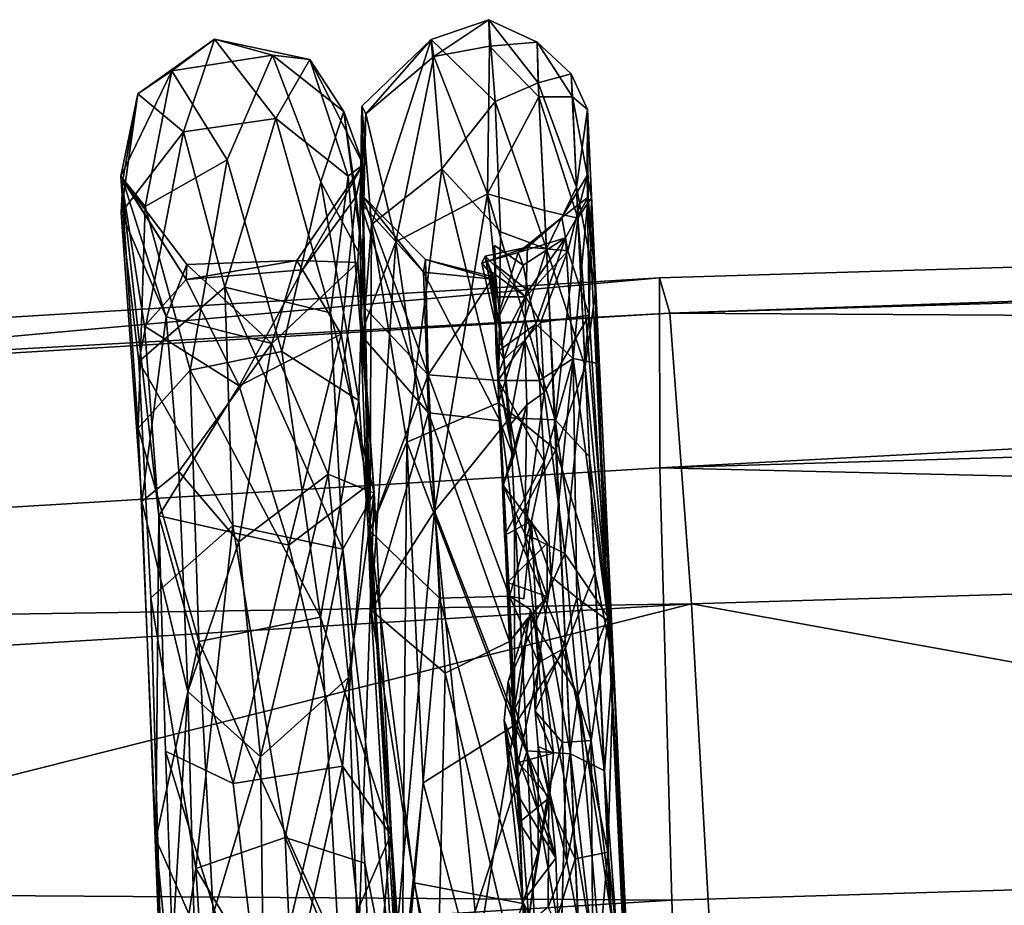
# Model space of a CAD drawing. Units: inches. Extents: x -30.6 to 30.6, y -14.9 to 16.5.
# Drawn here: x -10.2 to -9.7, y 15.8 to 16.3 of the extents above; entities that cross this region are included whole.
import ezdxf

# ---------------------------------------------------------------- set-up
doc = ezdxf.new("R2010")
doc.units = ezdxf.units.IN
doc.header["$MEASUREMENT"] = 0
doc.layers.add('SEAT-CORD', color=5, linetype='Continuous')
doc.layers.add('SEAT-FRAME', color=5, linetype='Continuous')

msp = doc.modelspace()

# ---------------------------------------------------------------- linework, layer by layer
at = {"layer": 'SEAT-CORD'}
for points in [[(-9.92898, 16.21449, 25.27384), (-9.93225, 16.25847, 25.5059), (-9.96328, 16.24777, 25.45468)], [(-9.93225, 16.25847, 25.5059), (-9.96177, 16.23875, 25.74175), (-9.96328, 16.24777, 25.45468)], [(-9.96177, 16.23875, 25.74175), (-9.93225, 16.25847, 25.5059), (-9.932, 16.24431, 25.73486)], [(-9.9058, 16.22454, 25.33865), (-9.90638, 16.24645, 25.62044), (-9.93225, 16.25847, 25.5059)], [(-9.90638, 16.24645, 25.62044), (-9.932, 16.24431, 25.73486), (-9.93225, 16.25847, 25.5059)], [(-9.9058, 16.22454, 25.33865), (-9.93225, 16.25847, 25.5059), (-9.92898, 16.21449, 25.27384)], [(-10.07951, 16.24795, 25.48979), (-10.10244, 16.23094, 25.70944), (-10.12057, 16.21868, 25.48941)], [(-10.12057, 16.21868, 25.48941), (-10.09621, 16.19825, 25.26836), (-10.07951, 16.24795, 25.48979)], [(-10.04845, 16.23943, 25.7154), (-10.10244, 16.23094, 25.70944), (-10.07951, 16.24795, 25.48979)], [(-10.07951, 16.24795, 25.48979), (-10.09621, 16.19825, 25.26836), (-10.04654, 16.20538, 25.26901)], [(-10.04654, 16.20538, 25.26901), (-10.02831, 16.23702, 25.48949), (-10.07951, 16.24795, 25.48979)], [(-10.07951, 16.24795, 25.48979), (-10.02831, 16.23702, 25.48949), (-10.04845, 16.23943, 25.7154)], [(-9.96328, 16.24777, 25.45468), (-9.99838, 16.20804, 25.72854), (-10.00041, 16.21214, 25.45896)], [(-9.96328, 16.24777, 25.45468), (-10.00041, 16.21214, 25.45896), (-9.99522, 16.14863, 25.1926)], [(-9.99838, 16.20804, 25.72854), (-9.96328, 16.24777, 25.45468), (-9.96177, 16.23875, 25.74175)], [(-9.96328, 16.24777, 25.45468), (-9.99522, 16.14863, 25.1926), (-9.95761, 16.17844, 25.18178)], [(-9.92898, 16.21449, 25.27384), (-9.96328, 16.24777, 25.45468), (-9.95761, 16.17844, 25.18178)], [(-9.96177, 16.23875, 25.74175), (-9.932, 16.24431, 25.73486), (-9.93313, 16.16501, 25.99375)], [(-9.90554, 16.21713, 25.81625), (-9.93313, 16.16501, 25.99375), (-9.932, 16.24431, 25.73486)], [(-9.932, 16.24431, 25.73486), (-9.90638, 16.24645, 25.62044), (-9.90554, 16.21713, 25.81625)], [(-9.90638, 16.24645, 25.62044), (-9.9058, 16.22454, 25.33865), (-9.88815, 16.22933, 25.49422)], [(-9.90638, 16.24645, 25.62044), (-9.88815, 16.22933, 25.49422), (-9.88749, 16.21704, 25.7225)], [(-9.90554, 16.21713, 25.81625), (-9.90638, 16.24645, 25.62044), (-9.88749, 16.21704, 25.7225)], [(-10.10244, 16.23094, 25.70944), (-10.04845, 16.23943, 25.7154), (-10.07266, 16.18333, 25.93382)], [(-10.04845, 16.23943, 25.7154), (-10.0102, 16.20918, 25.70834), (-10.02245, 16.17143, 25.92384)], [(-10.0102, 16.20918, 25.70834), (-10.04845, 16.23943, 25.7154), (-10.02831, 16.23702, 25.48949)], [(-9.96177, 16.23875, 25.74175), (-9.98217, 16.13923, 26.00155), (-9.99838, 16.20804, 25.72854)], [(-9.98217, 16.13923, 26.00155), (-9.96177, 16.23875, 25.74175), (-9.93313, 16.16501, 25.99375)], [(-10.02831, 16.23702, 25.48949), (-10.04654, 16.20538, 25.26901), (-10.00772, 16.17454, 25.27777)], [(-10.00772, 16.17454, 25.27777), (-9.9998, 16.1808, 25.47748), (-10.02831, 16.23702, 25.48949)], [(-10.02831, 16.23702, 25.48949), (-9.9998, 16.1808, 25.47748), (-10.0102, 16.20918, 25.70834)], [(-10.10244, 16.23094, 25.70944), (-10.12968, 16.17445, 25.74653), (-10.12057, 16.21868, 25.48941)], [(-10.12968, 16.17445, 25.74653), (-10.10244, 16.23094, 25.70944), (-10.11674, 16.15821, 25.91892)], [(-10.07266, 16.18333, 25.93382), (-10.11674, 16.15821, 25.91892), (-10.10244, 16.23094, 25.70944)], [(-9.88815, 16.22933, 25.49422), (-9.9058, 16.22454, 25.33865), (-9.88522, 16.16854, 25.22598)], [(-9.87947, 16.21033, 25.49746), (-9.88749, 16.21704, 25.7225), (-9.88815, 16.22933, 25.49422)], [(-9.88815, 16.22933, 25.49422), (-9.88522, 16.16854, 25.22598), (-9.87947, 16.21033, 25.49746)], [(-9.92898, 16.21449, 25.27384), (-9.90139, 16.1356, 25.10153), (-9.9058, 16.22454, 25.33865)], [(-9.9058, 16.22454, 25.33865), (-9.90139, 16.1356, 25.10153), (-9.88522, 16.16854, 25.22598)], [(-10.12057, 16.21868, 25.48941), (-10.12968, 16.17445, 25.74653), (-10.12864, 16.17228, 25.49387)], [(-10.09621, 16.19825, 25.26836), (-10.12057, 16.21868, 25.48941), (-10.12958, 16.15474, 25.29434)], [(-10.12864, 16.17228, 25.49387), (-10.12958, 16.15474, 25.29434), (-10.12057, 16.21868, 25.48941)], [(-9.93313, 16.16501, 25.99375), (-9.90554, 16.21713, 25.81625), (-9.9024, 16.15615, 25.98432)], [(-9.88459, 16.15203, 25.94888), (-9.90554, 16.21713, 25.81625), (-9.88749, 16.21704, 25.7225)], [(-9.9024, 16.15615, 25.98432), (-9.90554, 16.21713, 25.81625), (-9.88459, 16.15203, 25.94888)], [(-9.87725, 16.16311, 25.86343), (-9.88459, 16.15203, 25.94888), (-9.88749, 16.21704, 25.7225)], [(-9.88749, 16.21704, 25.7225), (-9.87947, 16.21033, 25.49746), (-9.87725, 16.16311, 25.86343)], [(-10.00041, 16.21214, 25.45896), (-10.00127, 16.16059, 25.71812), (-10.00021, 16.16421, 25.46431)], [(-10.00127, 16.16059, 25.71812), (-10.00041, 16.21214, 25.45896), (-9.99838, 16.20804, 25.72854)], [(-9.99868, 16.10362, 25.21067), (-9.99522, 16.14863, 25.1926), (-10.00041, 16.21214, 25.45896)], [(-10.00041, 16.21214, 25.45896), (-10.00021, 16.16421, 25.46431), (-9.99868, 16.10362, 25.21067)], [(-9.92898, 16.21449, 25.27384), (-9.95761, 16.17844, 25.18178), (-9.92607, 16.14456, 25.09938)], [(-9.90139, 16.1356, 25.10153), (-9.92898, 16.21449, 25.27384), (-9.92607, 16.14456, 25.09938)], [(-10.07403, 16.11501, 25.05122), (-10.04654, 16.20538, 25.26901), (-10.09621, 16.19825, 25.26836)], [(-10.04654, 16.20538, 25.26901), (-10.07403, 16.11501, 25.05122), (-10.01723, 16.10111, 25.06074)], [(-10.01723, 16.10111, 25.06074), (-10.00772, 16.17454, 25.27777), (-10.04654, 16.20538, 25.26901)], [(-10.0102, 16.20918, 25.70834), (-9.99972, 16.12902, 25.921), (-10.02245, 16.17143, 25.92384)], [(-9.99972, 16.12902, 25.921), (-10.0102, 16.20918, 25.70834), (-10.00344, 16.16352, 25.70161)], [(-10.00344, 16.16352, 25.70161), (-10.0102, 16.20918, 25.70834), (-9.9998, 16.1808, 25.47748)], [(-10.00127, 16.16059, 25.71812), (-9.99838, 16.20804, 25.72854), (-10.00103, 16.08928, 25.97773)], [(-10.00103, 16.08928, 25.97773), (-9.99838, 16.20804, 25.72854), (-9.98217, 16.13923, 26.00155)], [(-9.88522, 16.16854, 25.22598), (-9.87492, 16.11385, 25.14902), (-9.87947, 16.21033, 25.49746)], [(-9.87957, 16.17488, 25.69185), (-9.87947, 16.21033, 25.49746), (-9.87905, 16.16327, 25.36907)], [(-9.87725, 16.16311, 25.86343), (-9.87947, 16.21033, 25.49746), (-9.87957, 16.17488, 25.69185)], [(-9.87947, 16.21033, 25.49746), (-9.87492, 16.11385, 25.14902), (-9.87905, 16.16327, 25.36907)], [(-10.09621, 16.19825, 25.26836), (-10.12958, 16.15474, 25.29434), (-10.12009, 16.07503, 25.06595)], [(-10.09621, 16.19825, 25.26836), (-10.12009, 16.07503, 25.06595), (-10.07403, 16.11501, 25.05122)], [(-10.09263, 16.07038, 26.12812), (-10.11674, 16.15821, 25.91892), (-10.07266, 16.18333, 25.93382)], [(-10.09263, 16.07038, 26.12812), (-10.07266, 16.18333, 25.93382), (-10.04333, 16.08035, 26.12785)], [(-9.9998, 16.1808, 25.47748), (-10.03529, 16.12925, 25.49947), (-10.03227, 16.1243, 25.69607)], [(-10.00263, 16.12816, 25.29227), (-10.03529, 16.12925, 25.49947), (-9.9998, 16.1808, 25.47748)], [(-10.03227, 16.1243, 25.69607), (-10.00344, 16.16352, 25.70161), (-9.9998, 16.1808, 25.47748)], [(-10.12968, 16.17445, 25.74653), (-10.09462, 16.11912, 25.69575), (-10.12864, 16.17228, 25.49387)], [(-10.09462, 16.11912, 25.69575), (-10.12968, 16.17445, 25.74653), (-10.11697, 16.09407, 25.89242)], [(-10.12968, 16.17445, 25.74653), (-10.10944, 15.99222, 26.07332), (-10.11697, 16.09407, 25.89242)], [(-10.11674, 16.15821, 25.91892), (-10.12053, 16.03932, 26.10531), (-10.12968, 16.17445, 25.74653)], [(-10.01723, 16.10111, 25.06074), (-9.99387, 16.00444, 24.97798), (-10.00772, 16.17454, 25.27777)], [(-9.99522, 16.14863, 25.1926), (-9.97625, 16.0317, 24.93962), (-9.95761, 16.17844, 25.18178)], [(-9.95761, 16.17844, 25.18178), (-9.97625, 16.0317, 24.93962), (-9.92708, 16.05287, 24.93865)], [(-9.92607, 16.14456, 25.09938), (-9.95761, 16.17844, 25.18178), (-9.92708, 16.05287, 24.93865)], [(-9.89325, 16.15237, 25.61314), (-9.87957, 16.17488, 25.69185), (-9.87905, 16.16327, 25.36907)], [(-9.87957, 16.17488, 25.69185), (-9.89325, 16.15237, 25.61314), (-9.88991, 16.13449, 25.76755)], [(-9.87845, 16.09988, 25.9255), (-9.87957, 16.17488, 25.69185), (-9.88991, 16.13449, 25.76755)], [(-9.87845, 16.09988, 25.9255), (-9.87725, 16.16311, 25.86343), (-9.87957, 16.17488, 25.69185)], [(-10.12958, 16.15474, 25.29434), (-10.12864, 16.17228, 25.49387), (-10.10549, 16.09898, 25.30073)], [(-10.09462, 16.11912, 25.69575), (-10.09441, 16.12706, 25.49828), (-10.12864, 16.17228, 25.49387)], [(-10.12864, 16.17228, 25.49387), (-10.09441, 16.12706, 25.49828), (-10.10549, 16.09898, 25.30073)], [(-10.02245, 16.17143, 25.92384), (-10.00207, 16.05407, 26.11144), (-10.04333, 16.08035, 26.12785)], [(-10.02245, 16.17143, 25.92384), (-9.99972, 16.12902, 25.921), (-10.00207, 16.05407, 26.11144)], [(-9.90139, 16.1356, 25.10153), (-9.88066, 16.07242, 25.02571), (-9.88522, 16.16854, 25.22598)], [(-9.87492, 16.11385, 25.14902), (-9.88522, 16.16854, 25.22598), (-9.88066, 16.07242, 25.02571)], [(-10.03227, 16.1243, 25.69607), (-10.01148, 16.08978, 25.89379), (-10.00344, 16.16352, 25.70161)], [(-10.00127, 16.16059, 25.71812), (-9.96739, 16.12308, 25.71729), (-10.00021, 16.16421, 25.46431)], [(-9.96739, 16.12308, 25.71729), (-9.96628, 16.12982, 25.46627), (-10.00021, 16.16421, 25.46431)], [(-10.00021, 16.16421, 25.46431), (-9.96628, 16.12982, 25.46627), (-9.96487, 16.0679, 25.22563)], [(-9.99868, 16.10362, 25.21067), (-10.00021, 16.16421, 25.46431), (-9.96487, 16.0679, 25.22563)], [(-9.93313, 16.16501, 25.99375), (-9.96141, 15.99477, 26.23762), (-9.98217, 16.13923, 26.00155)], [(-9.93313, 16.16501, 25.99375), (-9.92115, 16.04475, 26.18747), (-9.96141, 15.99477, 26.23762)], [(-9.92115, 16.04475, 26.18747), (-9.93313, 16.16501, 25.99375), (-9.89666, 16.04381, 26.17261)], [(-9.89666, 16.04381, 26.17261), (-9.93313, 16.16501, 25.99375), (-9.9024, 16.15615, 25.98432)], [(-9.87905, 16.16327, 25.36907), (-9.89124, 16.14134, 25.40627), (-9.89325, 16.15237, 25.61314)], [(-9.87905, 16.16327, 25.36907), (-9.88704, 16.07661, 25.18236), (-9.89124, 16.14134, 25.40627)], [(-9.88704, 16.07661, 25.18236), (-9.87905, 16.16327, 25.36907), (-9.87483, 16.07421, 25.1274)], [(-9.86555, 15.9172, 26.2632), (-9.88459, 16.15203, 25.94888), (-9.87725, 16.16311, 25.86343)], [(-9.87483, 16.07421, 25.1274), (-9.87905, 16.16327, 25.36907), (-9.87492, 16.11385, 25.14902)], [(-9.86845, 15.9382, 26.19777), (-9.87725, 16.16311, 25.86343), (-9.87845, 16.09988, 25.9255)], [(-9.86845, 15.9382, 26.19777), (-9.86555, 15.9172, 26.2632), (-9.87725, 16.16311, 25.86343)], [(-10.11674, 16.15821, 25.91892), (-10.09263, 16.07038, 26.12812), (-10.12053, 16.03932, 26.10531)], [(-9.96739, 16.12308, 25.71729), (-10.00127, 16.16059, 25.71812), (-9.96473, 16.04759, 25.95416)], [(-9.96473, 16.04759, 25.95416), (-10.00127, 16.16059, 25.71812), (-10.00103, 16.08928, 25.97773)], [(-10.10549, 16.09898, 25.30073), (-10.11846, 15.99988, 25.00537), (-10.12958, 16.15474, 25.29434)], [(-9.88459, 16.15203, 25.94888), (-9.89666, 16.04381, 26.17261), (-9.9024, 16.15615, 25.98432)], [(-9.99868, 16.10362, 25.21067), (-9.99624, 15.98411, 24.97593), (-9.99522, 16.14863, 25.1926)], [(-9.97625, 16.0317, 24.93962), (-9.99522, 16.14863, 25.1926), (-9.99624, 15.98411, 24.97593)], [(-9.89124, 16.14134, 25.40627), (-9.91665, 16.13358, 25.53429), (-9.89325, 16.15237, 25.61314)], [(-9.91665, 16.13358, 25.53429), (-9.91159, 16.13643, 25.63476), (-9.89325, 16.15237, 25.61314)], [(-9.88991, 16.13449, 25.76755), (-9.89325, 16.15237, 25.61314), (-9.91159, 16.13643, 25.63476)], [(-9.88459, 16.15203, 25.94888), (-9.87837, 16.02397, 26.16662), (-9.89666, 16.04381, 26.17261)], [(-9.86555, 15.9172, 26.2632), (-9.87837, 16.02397, 26.16662), (-9.88459, 16.15203, 25.94888)], [(-9.90139, 16.1356, 25.10153), (-9.92607, 16.14456, 25.09938), (-9.92708, 16.05287, 24.93865)], [(-9.98217, 16.13923, 26.00155), (-9.99541, 15.94168, 26.19641), (-10.00103, 16.08928, 25.97773)], [(-9.98217, 16.13923, 26.00155), (-9.96141, 15.99477, 26.23762), (-9.99541, 15.94168, 26.19641)], [(-9.91395, 16.12675, 25.45848), (-9.9292, 16.13734, 25.45601), (-9.92868, 16.09511, 25.34403)], [(-9.89124, 16.14134, 25.40627), (-9.91395, 16.12675, 25.45848), (-9.91665, 16.13358, 25.53429)], [(-9.91395, 16.12675, 25.45848), (-9.89124, 16.14134, 25.40627), (-9.91118, 16.11302, 25.36521)], [(-9.89124, 16.14134, 25.40627), (-9.90708, 16.09502, 25.28445), (-9.91118, 16.11302, 25.36521)], [(-9.90708, 16.09502, 25.28445), (-9.89124, 16.14134, 25.40627), (-9.88704, 16.07661, 25.18236)], [(-9.93601, 16.12782, 25.59053), (-9.91159, 16.13643, 25.63476), (-9.91665, 16.13358, 25.53429)], [(-9.93433, 16.13165, 25.70924), (-9.91159, 16.13643, 25.63476), (-9.93601, 16.12782, 25.59053)], [(-9.91665, 16.13358, 25.53429), (-9.92868, 16.09511, 25.34403), (-9.93601, 16.12782, 25.59053)], [(-9.92986, 16.12057, 25.44652), (-9.93433, 16.13165, 25.70924), (-9.93601, 16.12782, 25.59053)], [(-9.93433, 16.13165, 25.70924), (-9.91252, 16.10984, 25.78209), (-9.91159, 16.13643, 25.63476)], [(-9.92986, 16.12057, 25.44652), (-9.92996, 16.1193, 25.71719), (-9.93433, 16.13165, 25.70924)], [(-9.9316, 16.12374, 25.73738), (-9.91252, 16.10984, 25.78209), (-9.93433, 16.13165, 25.70924)], [(-9.92975, 16.10651, 25.75552), (-9.9316, 16.12374, 25.73738), (-9.93433, 16.13165, 25.70924)], [(-9.92996, 16.1193, 25.71719), (-9.92975, 16.10651, 25.75552), (-9.93433, 16.13165, 25.70924)], [(-9.91395, 16.12675, 25.45848), (-9.92868, 16.09511, 25.34403), (-9.91665, 16.13358, 25.53429)], [(-9.92708, 16.05287, 24.93865), (-9.89632, 16.02771, 24.92166), (-9.90139, 16.1356, 25.10153)], [(-9.91159, 16.13643, 25.63476), (-9.91252, 16.10984, 25.78209), (-9.88991, 16.13449, 25.76755)], [(-9.88991, 16.13449, 25.76755), (-9.91252, 16.10984, 25.78209), (-9.90461, 16.09596, 25.8432)], [(-9.87845, 16.09988, 25.9255), (-9.88991, 16.13449, 25.76755), (-9.90461, 16.09596, 25.8432)], [(-9.88066, 16.07242, 25.02571), (-9.90139, 16.1356, 25.10153), (-9.89632, 16.02771, 24.92166)], [(-10.09441, 16.12706, 25.49828), (-10.04876, 16.08478, 25.30565), (-10.10549, 16.09898, 25.30073)], [(-10.03529, 16.12925, 25.49947), (-10.09441, 16.12706, 25.49828), (-10.09462, 16.11912, 25.69575)], [(-10.09462, 16.11912, 25.69575), (-10.03227, 16.1243, 25.69607), (-10.03529, 16.12925, 25.49947)], [(-10.04876, 16.08478, 25.30565), (-10.09441, 16.12706, 25.49828), (-10.03529, 16.12925, 25.49947)], [(-10.00263, 16.12816, 25.29227), (-10.04876, 16.08478, 25.30565), (-10.03529, 16.12925, 25.49947)], [(-10.01857, 16.01456, 25.10755), (-10.04876, 16.08478, 25.30565), (-10.00263, 16.12816, 25.29227)], [(-9.99387, 16.00444, 24.97798), (-10.01857, 16.01456, 25.10755), (-10.00263, 16.12816, 25.29227)], [(-9.96628, 16.12982, 25.46627), (-9.96739, 16.12308, 25.71729), (-9.92996, 16.1193, 25.71719)], [(-9.96628, 16.12982, 25.46627), (-9.92986, 16.12057, 25.44652), (-9.96487, 16.0679, 25.22563)], [(-9.96628, 16.12982, 25.46627), (-9.92996, 16.1193, 25.71719), (-9.92986, 16.12057, 25.44652)], [(-9.92986, 16.12057, 25.44652), (-9.93601, 16.12782, 25.59053), (-9.92868, 16.09511, 25.34403)], [(-9.92835, 16.07984, 25.28481), (-9.9288, 16.12694, 25.40393), (-9.91118, 16.11302, 25.36521)], [(-10.09462, 16.11912, 25.69575), (-10.06619, 16.06195, 25.88728), (-10.03227, 16.1243, 25.69607)], [(-10.03227, 16.1243, 25.69607), (-10.06619, 16.06195, 25.88728), (-10.01148, 16.08978, 25.89379)], [(-9.92996, 16.1193, 25.71719), (-9.96739, 16.12308, 25.71729), (-9.92635, 16.04322, 25.95365)], [(-9.96473, 16.04759, 25.95416), (-9.92635, 16.04322, 25.95365), (-9.96739, 16.12308, 25.71729)], [(-9.91252, 16.10984, 25.78209), (-9.9316, 16.12374, 25.73738), (-9.92915, 16.10969, 25.76583)], [(-9.9316, 16.12374, 25.73738), (-9.92975, 16.10651, 25.75552), (-9.92915, 16.10969, 25.76583)], [(-10.11697, 16.09407, 25.89242), (-10.06619, 16.06195, 25.88728), (-10.09462, 16.11912, 25.69575)], [(-9.96487, 16.0679, 25.22563), (-9.92986, 16.12057, 25.44652), (-9.92731, 16.06493, 25.22807)], [(-10.06967, 15.98713, 24.85914), (-10.07403, 16.11501, 25.05122), (-10.12009, 16.07503, 25.06595)], [(-10.01067, 15.97431, 24.8695), (-10.01723, 16.10111, 25.06074), (-10.07403, 16.11501, 25.05122)], [(-10.07403, 16.11501, 25.05122), (-10.06967, 15.98713, 24.85914), (-10.01067, 15.97431, 24.8695)], [(-9.91118, 16.11302, 25.36521), (-9.90708, 16.09502, 25.28445), (-9.92835, 16.07984, 25.28481)], [(-9.88066, 16.07242, 25.02571), (-9.86537, 15.91288, 24.83835), (-9.87492, 16.11385, 25.14902)], [(-9.87483, 16.07421, 25.1274), (-9.87492, 16.11385, 25.14902), (-9.86537, 15.91288, 24.83835)], [(-9.92915, 16.10969, 25.76583), (-9.92975, 16.10651, 25.75552), (-9.92767, 16.08283, 25.82607)], [(-9.92428, 16.07637, 25.82344), (-9.91252, 16.10984, 25.78209), (-9.92915, 16.10969, 25.76583)], [(-9.92428, 16.07637, 25.82344), (-9.92915, 16.10969, 25.76583), (-9.92767, 16.08283, 25.82607)], [(-9.92428, 16.07637, 25.82344), (-9.91305, 16.08651, 25.89175), (-9.91252, 16.10984, 25.78209)], [(-9.90461, 16.09596, 25.8432), (-9.91252, 16.10984, 25.78209), (-9.91305, 16.08651, 25.89175)], [(-9.99387, 16.00444, 24.97798), (-10.01723, 16.10111, 25.06074), (-10.01067, 15.97431, 24.8695)], [(-9.96487, 16.0679, 25.22563), (-9.99624, 15.98411, 24.97593), (-9.99868, 16.10362, 25.21067)], [(-9.87845, 16.09988, 25.9255), (-9.90461, 16.09596, 25.8432), (-9.90272, 16.05847, 25.94036)], [(-9.89154, 15.97204, 26.09841), (-9.87845, 16.09988, 25.9255), (-9.90272, 16.05847, 25.94036)], [(-9.89154, 15.97204, 26.09841), (-9.86845, 15.9382, 26.19777), (-9.87845, 16.09988, 25.9255)], [(-10.11846, 15.99988, 25.00537), (-10.10549, 16.09898, 25.30073), (-10.0987, 16.01611, 25.11035)], [(-10.10549, 16.09898, 25.30073), (-10.04876, 16.08478, 25.30565), (-10.0987, 16.01611, 25.11035)], [(-9.92835, 16.07984, 25.28481), (-9.90708, 16.09502, 25.28445), (-9.92731, 16.06493, 25.22807)], [(-9.90511, 16.06487, 25.2061), (-9.92731, 16.06493, 25.22807), (-9.90708, 16.09502, 25.28445)], [(-9.90272, 16.05847, 25.94036), (-9.90461, 16.09596, 25.8432), (-9.91305, 16.08651, 25.89175)], [(-9.88704, 16.07661, 25.18236), (-9.90511, 16.06487, 25.2061), (-9.90708, 16.09502, 25.28445)], [(-10.06619, 16.06195, 25.88728), (-10.11697, 16.09407, 25.89242), (-10.10944, 15.99222, 26.07332)], [(-10.01148, 16.08978, 25.89379), (-10.06619, 16.06195, 25.88728), (-10.03963, 15.97646, 26.0572)], [(-10.01148, 16.08978, 25.89379), (-10.03963, 15.97646, 26.0572), (-9.99736, 16.00855, 26.08958)], [(-9.96473, 16.04759, 25.95416), (-10.00103, 16.08928, 25.97773), (-9.99541, 15.94168, 26.19641)], [(-10.04876, 16.08478, 25.30565), (-10.06643, 15.97836, 25.06694), (-10.0987, 16.01611, 25.11035)], [(-10.01857, 16.01456, 25.10755), (-10.06643, 15.97836, 25.06694), (-10.04876, 16.08478, 25.30565)], [(-9.91305, 16.08651, 25.89175), (-9.92428, 16.07637, 25.82344), (-9.92164, 16.04025, 25.88351)], [(-9.92164, 16.04025, 25.88351), (-9.91203, 16.05186, 25.9577), (-9.91305, 16.08651, 25.89175)], [(-9.91305, 16.08651, 25.89175), (-9.91203, 16.05186, 25.9577), (-9.90272, 16.05847, 25.94036)], [(-10.02261, 15.93792, 26.2931), (-10.09263, 16.07038, 26.12812), (-10.04333, 16.08035, 26.12785)], [(-10.00207, 16.05407, 26.11144), (-10.02261, 15.93792, 26.2931), (-10.04333, 16.08035, 26.12785)], [(-9.92756, 16.06754, 25.8782), (-9.92428, 16.07637, 25.82344), (-9.92767, 16.08283, 25.82607)], [(-10.12009, 16.07503, 25.06595), (-10.11364, 15.94823, 24.87501), (-10.06967, 15.98713, 24.85914)], [(-9.92756, 16.06754, 25.8782), (-9.92164, 16.04025, 25.88351), (-9.92428, 16.07637, 25.82344)], [(-9.90511, 16.06487, 25.2061), (-9.88704, 16.07661, 25.18236), (-9.90271, 16.02137, 25.11496)], [(-9.90271, 16.02137, 25.11496), (-9.88704, 16.07661, 25.18236), (-9.89892, 15.95964, 25.01221)], [(-9.89892, 15.95964, 25.01221), (-9.88704, 16.07661, 25.18236), (-9.88512, 15.94816, 24.97708)], [(-9.88512, 15.94816, 24.97708), (-9.88704, 16.07661, 25.18236), (-9.86827, 15.93588, 24.90817)], [(-9.88704, 16.07661, 25.18236), (-9.87483, 16.07421, 25.1274), (-9.86827, 15.93588, 24.90817)], [(-9.86827, 15.93588, 24.90817), (-9.87483, 16.07421, 25.1274), (-9.86537, 15.91288, 24.83835)], [(-10.09263, 16.07038, 26.12812), (-10.08792, 15.9248, 26.29768), (-10.12053, 16.03932, 26.10531)], [(-10.08792, 15.9248, 26.29768), (-10.09263, 16.07038, 26.12812), (-10.02261, 15.93792, 26.2931)], [(-9.87546, 15.96192, 24.86724), (-9.88066, 16.07242, 25.02571), (-9.89632, 16.02771, 24.92166)], [(-9.86537, 15.91288, 24.83835), (-9.88066, 16.07242, 25.02571), (-9.87546, 15.96192, 24.86724)], [(-9.99624, 15.98411, 24.97593), (-9.96487, 16.0679, 25.22563), (-9.95879, 15.94809, 25.00183)], [(-9.96487, 16.0679, 25.22563), (-9.9213, 15.94913, 25.01228), (-9.95879, 15.94809, 25.00183)], [(-9.9213, 15.94913, 25.01228), (-9.96487, 16.0679, 25.22563), (-9.92731, 16.06493, 25.22807)], [(-9.92756, 16.06754, 25.8782), (-9.92635, 16.04322, 25.95365), (-9.91915, 16.02369, 25.95783)], [(-9.92164, 16.04025, 25.88351), (-9.92756, 16.06754, 25.8782), (-9.91915, 16.02369, 25.95783)], [(-9.90271, 16.02137, 25.11496), (-9.92731, 16.06493, 25.22807), (-9.90511, 16.06487, 25.2061)], [(-9.92384, 15.98172, 25.07209), (-9.92731, 16.06493, 25.22807), (-9.90271, 16.02137, 25.11496)], [(-10.06619, 16.06195, 25.88728), (-10.10944, 15.99222, 26.07332), (-10.03963, 15.97646, 26.0572)], [(-9.91203, 16.05186, 25.9577), (-9.91302, 15.98261, 26.06989), (-9.90272, 16.05847, 25.94036)], [(-9.89154, 15.97204, 26.09841), (-9.90272, 16.05847, 25.94036), (-9.91302, 15.98261, 26.06989)], [(-10.02261, 15.93792, 26.2931), (-10.00207, 16.05407, 26.11144), (-9.98491, 15.82101, 26.32896)], [(-9.92708, 16.05287, 24.93865), (-9.97625, 16.0317, 24.93962), (-9.91851, 15.87983, 24.73585)], [(-9.91852, 15.98622, 24.85126), (-9.92708, 16.05287, 24.93865), (-9.91851, 15.87983, 24.73585)], [(-9.92708, 16.05287, 24.93865), (-9.91852, 15.98622, 24.85126), (-9.89632, 16.02771, 24.92166)], [(-9.99541, 15.94168, 26.19641), (-9.95574, 15.9079, 26.1615), (-9.96473, 16.04759, 25.95416)], [(-9.92131, 15.92482, 26.1333), (-9.92635, 16.04322, 25.95365), (-9.96473, 16.04759, 25.95416)], [(-9.96473, 16.04759, 25.95416), (-9.95574, 15.9079, 26.1615), (-9.92131, 15.92482, 26.1333)], [(-9.91203, 16.05186, 25.9577), (-9.91915, 16.02369, 25.95783), (-9.9247, 16.00853, 26.00514)], [(-9.91203, 16.05186, 25.9577), (-9.9247, 16.00853, 26.00514), (-9.91302, 15.98261, 26.06989)], [(-9.92164, 16.04025, 25.88351), (-9.91915, 16.02369, 25.95783), (-9.91203, 16.05186, 25.9577)], [(-9.92115, 16.04475, 26.18747), (-9.91172, 15.86612, 26.36714), (-9.96141, 15.99477, 26.23762)], [(-9.92635, 16.04322, 25.95365), (-9.9247, 16.00853, 26.00514), (-9.91915, 16.02369, 25.95783)], [(-9.88851, 15.8646, 26.35596), (-9.92115, 16.04475, 26.18747), (-9.89666, 16.04381, 26.17261)], [(-9.88851, 15.8646, 26.35596), (-9.91172, 15.86612, 26.36714), (-9.92115, 16.04475, 26.18747)], [(-9.88851, 15.8646, 26.35596), (-9.89666, 16.04381, 26.17261), (-9.87024, 15.85547, 26.3384)], [(-9.87024, 15.85547, 26.3384), (-9.89666, 16.04381, 26.17261), (-9.87837, 16.02397, 26.16662)], [(-10.08792, 15.9248, 26.29768), (-10.11097, 15.81876, 26.33957), (-10.12053, 16.03932, 26.10531)], [(-9.99624, 15.98411, 24.97593), (-9.97884, 15.73939, 24.67261), (-9.97625, 16.0317, 24.93962)], [(-9.97884, 15.73939, 24.67261), (-9.96763, 15.84904, 24.73271), (-9.97625, 16.0317, 24.93962)], [(-9.97625, 16.0317, 24.93962), (-9.96763, 15.84904, 24.73271), (-9.91851, 15.87983, 24.73585)], [(-9.89632, 16.02771, 24.92166), (-9.91852, 15.98622, 24.85126), (-9.89123, 15.9214, 24.79303)], [(-9.89632, 16.02771, 24.92166), (-9.89123, 15.9214, 24.79303), (-9.87546, 15.96192, 24.86724)], [(-9.90936, 15.9895, 25.05395), (-9.92384, 15.98172, 25.07209), (-9.90271, 16.02137, 25.11496)], [(-9.89892, 15.95964, 25.01221), (-9.90936, 15.9895, 25.05395), (-9.90271, 16.02137, 25.11496)], [(-9.87837, 16.02397, 26.16662), (-9.86555, 15.9172, 26.2632), (-9.87024, 15.85547, 26.3384)], [(-10.09388, 15.89795, 24.92973), (-10.11846, 15.99988, 25.00537), (-10.0987, 16.01611, 25.11035)], [(-10.09388, 15.89795, 24.92973), (-10.0987, 16.01611, 25.11035), (-10.06643, 15.97836, 25.06694)], [(-10.06643, 15.97836, 25.06694), (-10.01857, 16.01456, 25.10755), (-10.05484, 15.86299, 24.907)], [(-10.00768, 15.90554, 24.92851), (-10.05484, 15.86299, 24.907), (-10.01857, 16.01456, 25.10755)], [(-10.00768, 15.90554, 24.92851), (-10.01857, 16.01456, 25.10755), (-9.99387, 16.00444, 24.97798)], [(-10.01079, 15.85783, 26.21624), (-9.99736, 16.00855, 26.08958), (-10.03963, 15.97646, 26.0572)], [(-10.01079, 15.85783, 26.21624), (-9.98491, 15.82101, 26.32896), (-9.99736, 16.00855, 26.08958)], [(-9.92224, 15.95649, 26.08237), (-9.90095, 15.97751, 26.05969), (-9.9247, 16.00853, 26.00514)], [(-10.09388, 15.89795, 24.92973), (-10.10638, 15.69166, 24.67227), (-10.11846, 15.99988, 25.00537)], [(-9.97869, 15.703, 24.68386), (-9.99387, 16.00444, 24.97798), (-10.01067, 15.97431, 24.8695)], [(-9.99387, 16.00444, 24.97798), (-10.00244, 15.75691, 24.78121), (-10.00768, 15.90554, 24.92851)], [(-9.99387, 16.00444, 24.97798), (-9.97869, 15.703, 24.68386), (-10.00244, 15.75691, 24.78121)], [(-9.96141, 15.99477, 26.23762), (-9.98357, 15.74667, 26.39102), (-9.99541, 15.94168, 26.19641)], [(-9.93973, 15.78011, 26.42236), (-9.98357, 15.74667, 26.39102), (-9.96141, 15.99477, 26.23762)], [(-9.93973, 15.78011, 26.42236), (-9.96141, 15.99477, 26.23762), (-9.91172, 15.86612, 26.36714)], [(-10.03963, 15.97646, 26.0572), (-10.10944, 15.99222, 26.07332), (-10.0694, 15.84863, 26.21206)], [(-10.10578, 15.86594, 26.23224), (-10.0694, 15.84863, 26.21206), (-10.10944, 15.99222, 26.07332)], [(-9.90936, 15.9895, 25.05395), (-9.9213, 15.94913, 25.01228), (-9.92384, 15.98172, 25.07209)], [(-9.9213, 15.94913, 25.01228), (-9.90936, 15.9895, 25.05395), (-9.90572, 15.91347, 24.97137)], [(-9.9213, 15.94913, 25.01228), (-9.91358, 15.94779, 25.01494), (-9.90936, 15.9895, 25.05395)], [(-9.91358, 15.94779, 25.01494), (-9.9213, 15.94913, 25.01228), (-9.90936, 15.9895, 25.05395)], [(-9.90936, 15.9895, 25.05395), (-9.89892, 15.95964, 25.01221), (-9.90572, 15.91347, 24.97137)], [(-10.08943, 15.80292, 24.69764), (-10.06967, 15.98713, 24.85914), (-10.11364, 15.94823, 24.87501)], [(-10.06967, 15.98713, 24.85914), (-10.08943, 15.80292, 24.69764), (-10.04158, 15.81958, 24.69069)], [(-10.04158, 15.81958, 24.69069), (-10.01067, 15.97431, 24.8695), (-10.06967, 15.98713, 24.85914)], [(-9.97969, 15.71319, 24.71151), (-9.97884, 15.73939, 24.67261), (-9.99624, 15.98411, 24.97593)], [(-9.95879, 15.94809, 25.00183), (-9.97241, 15.79529, 24.80307), (-9.99624, 15.98411, 24.97593)], [(-9.97241, 15.79529, 24.80307), (-9.97969, 15.71319, 24.71151), (-9.99624, 15.98411, 24.97593)], [(-9.89123, 15.9214, 24.79303), (-9.91852, 15.98622, 24.85126), (-9.91851, 15.87983, 24.73585)], [(-10.05484, 15.86299, 24.907), (-10.09388, 15.89795, 24.92973), (-10.06643, 15.97836, 25.06694)], [(-9.90098, 15.94889, 26.11639), (-9.90762, 15.93439, 26.13091), (-9.91302, 15.98261, 26.06989)], [(-9.90762, 15.93439, 26.13091), (-9.89154, 15.97204, 26.09841), (-9.91302, 15.98261, 26.06989)], [(-10.01079, 15.85783, 26.21624), (-10.03963, 15.97646, 26.0572), (-10.0694, 15.84863, 26.21206)], [(-9.99889, 15.80583, 24.70744), (-10.01067, 15.97431, 24.8695), (-10.04158, 15.81958, 24.69069)], [(-9.97869, 15.703, 24.68386), (-10.01067, 15.97431, 24.8695), (-9.99889, 15.80583, 24.70744)], [(-9.90095, 15.97751, 26.05969), (-9.92224, 15.95649, 26.08237), (-9.90098, 15.94889, 26.11639)], [(-9.88446, 15.89582, 26.19503), (-9.89154, 15.97204, 26.09841), (-9.90762, 15.93439, 26.13091)], [(-9.88446, 15.89582, 26.19503), (-9.86845, 15.9382, 26.19777), (-9.89154, 15.97204, 26.09841)], [(-9.89892, 15.95964, 25.01221), (-9.89291, 15.92052, 24.94814), (-9.90572, 15.91347, 24.97137)], [(-9.88512, 15.94816, 24.97708), (-9.89291, 15.92052, 24.94814), (-9.89892, 15.95964, 25.01221)], [(-9.87546, 15.96192, 24.86724), (-9.89123, 15.9214, 24.79303), (-9.8684, 15.8118, 24.7166)], [(-9.86537, 15.91288, 24.83835), (-9.87546, 15.96192, 24.86724), (-9.8684, 15.8118, 24.7166)], [(-9.92224, 15.95649, 26.08237), (-9.92131, 15.92482, 26.1333), (-9.90098, 15.94889, 26.11639)], [(-10.11364, 15.94823, 24.87501), (-10.10638, 15.69166, 24.67227), (-10.08943, 15.80292, 24.69764)], [(-9.91414, 15.78428, 24.82125), (-9.97241, 15.79529, 24.80307), (-9.95879, 15.94809, 25.00183)], [(-9.91414, 15.78428, 24.82125), (-9.95879, 15.94809, 25.00183), (-9.9213, 15.94913, 25.01228)], [(-9.90098, 15.94889, 26.11639), (-9.92131, 15.92482, 26.1333), (-9.91127, 15.9375, 26.17634)], [(-9.90098, 15.94889, 26.11639), (-9.91127, 15.9375, 26.17634), (-9.90762, 15.93439, 26.13091)], [(-9.88512, 15.94816, 24.97708), (-9.87749, 15.8717, 24.87231), (-9.89291, 15.92052, 24.94814)], [(-9.88512, 15.94816, 24.97708), (-9.86827, 15.93588, 24.90817), (-9.87749, 15.8717, 24.87231)], [(-9.99541, 15.94168, 26.19641), (-9.98357, 15.74667, 26.39102), (-9.96015, 15.7203, 26.32624)], [(-9.99541, 15.94168, 26.19641), (-9.96015, 15.7203, 26.32624), (-9.95574, 15.9079, 26.1615)], [(-9.91899, 15.88763, 24.93934), (-9.90991, 15.94202, 24.95431), (-9.90416, 15.91774, 24.94236)], [(-10.02261, 15.93792, 26.2931), (-10.01262, 15.75817, 26.42961), (-10.08792, 15.9248, 26.29768)], [(-10.02261, 15.93792, 26.2931), (-9.98491, 15.82101, 26.32896), (-10.01262, 15.75817, 26.42961)], [(-9.92197, 15.90328, 26.23325), (-9.90762, 15.93439, 26.13091), (-9.91127, 15.9375, 26.17634)], [(-9.91127, 15.9375, 26.17634), (-9.91797, 15.8702, 26.18677), (-9.92197, 15.90328, 26.23325)], [(-9.92131, 15.92482, 26.1333), (-9.91797, 15.8702, 26.18677), (-9.91127, 15.9375, 26.17634)], [(-9.88446, 15.89582, 26.19503), (-9.85798, 15.71958, 26.37294), (-9.86845, 15.9382, 26.19777)], [(-9.85798, 15.71958, 26.37294), (-9.86555, 15.9172, 26.2632), (-9.86845, 15.9382, 26.19777)], [(-9.92197, 15.90328, 26.23325), (-9.89647, 15.80861, 26.2404), (-9.90762, 15.93439, 26.13091)], [(-9.90762, 15.93439, 26.13091), (-9.89123, 15.84782, 26.23747), (-9.88446, 15.89582, 26.19503)], [(-9.87749, 15.8717, 24.87231), (-9.86827, 15.93588, 24.90817), (-9.85397, 15.67599, 24.66385)], [(-9.86827, 15.93588, 24.90817), (-9.86537, 15.91288, 24.83835), (-9.85397, 15.67599, 24.66385)], [(-10.07851, 15.74498, 26.43223), (-10.11097, 15.81876, 26.33957), (-10.08792, 15.9248, 26.29768)], [(-10.07851, 15.74498, 26.43223), (-10.08792, 15.9248, 26.29768), (-10.01262, 15.75817, 26.42961)], [(-9.95574, 15.9079, 26.1615), (-9.91057, 15.71688, 26.31597), (-9.92131, 15.92482, 26.1333)], [(-9.91851, 15.87983, 24.73585), (-9.88606, 15.80822, 24.6901), (-9.89123, 15.9214, 24.79303)], [(-9.89291, 15.92052, 24.94814), (-9.89273, 15.87053, 24.89645), (-9.90743, 15.88736, 24.9309)], [(-9.90743, 15.88736, 24.9309), (-9.90572, 15.91347, 24.97137), (-9.89291, 15.92052, 24.94814)], [(-9.89291, 15.92052, 24.94814), (-9.87749, 15.8717, 24.87231), (-9.89273, 15.87053, 24.89645)], [(-9.89123, 15.9214, 24.79303), (-9.88606, 15.80822, 24.6901), (-9.8684, 15.8118, 24.7166)], [(-9.91899, 15.88763, 24.93934), (-9.90416, 15.91774, 24.94236), (-9.91659, 15.85988, 24.90801)], [(-9.91659, 15.85988, 24.90801), (-9.90416, 15.91774, 24.94236), (-9.89766, 15.86484, 24.92091)], [(-9.87024, 15.85547, 26.3384), (-9.86555, 15.9172, 26.2632), (-9.85016, 15.59213, 26.46457)], [(-9.85016, 15.59213, 26.46457), (-9.86555, 15.9172, 26.2632), (-9.85798, 15.71958, 26.37294)], [(-9.85397, 15.67599, 24.66385), (-9.86537, 15.91288, 24.83835), (-9.8684, 15.8118, 24.7166)], [(-10.00768, 15.90554, 24.92851), (-10.05289, 15.71536, 24.77035), (-10.05484, 15.86299, 24.907)], [(-10.00768, 15.90554, 24.92851), (-10.00244, 15.75691, 24.78121), (-10.05289, 15.71536, 24.77035)], [(-9.91057, 15.71688, 26.31597), (-9.95574, 15.9079, 26.1615), (-9.96015, 15.7203, 26.32624)], [(-9.92197, 15.90328, 26.23325), (-9.92419, 15.88237, 26.25488), (-9.89647, 15.80861, 26.2404)], [(-9.92197, 15.90328, 26.23325), (-9.91619, 15.84445, 26.20987), (-9.92419, 15.88237, 26.25488)], [(-9.92197, 15.90328, 26.23325), (-9.91797, 15.8702, 26.18677), (-9.91619, 15.84445, 26.20987)], [(-10.10638, 15.69166, 24.67227), (-10.09388, 15.89795, 24.92973), (-10.08972, 15.74703, 24.77513)], [(-10.05484, 15.86299, 24.907), (-10.08972, 15.74703, 24.77513), (-10.09388, 15.89795, 24.92973)], [(-9.89123, 15.84782, 26.23747), (-9.86904, 15.71628, 26.34972), (-9.88446, 15.89582, 26.19503)], [(-9.85798, 15.71958, 26.37294), (-9.88446, 15.89582, 26.19503), (-9.86904, 15.71628, 26.34972)], [(-9.89766, 15.86484, 24.92091), (-9.90743, 15.88736, 24.9309), (-9.90591, 15.86854, 24.88753)], [(-9.93994, 15.74722, 24.64136), (-9.91851, 15.87983, 24.73585), (-9.96763, 15.84904, 24.73271)], [(-9.93994, 15.74722, 24.64136), (-9.90801, 15.73649, 24.63105), (-9.91851, 15.87983, 24.73585)], [(-9.91525, 15.81837, 26.23156), (-9.92419, 15.88237, 26.25488), (-9.91619, 15.84445, 26.20987)], [(-9.89647, 15.80861, 26.2404), (-9.92419, 15.88237, 26.25488), (-9.921, 15.8495, 26.26527)], [(-9.91851, 15.87983, 24.73585), (-9.90801, 15.73649, 24.63105), (-9.88606, 15.80822, 24.6901)], [(-9.90591, 15.86854, 24.88753), (-9.90592, 15.81194, 24.88948), (-9.89979, 15.84106, 24.9101)], [(-9.90592, 15.81194, 24.88948), (-9.90591, 15.86854, 24.88753), (-9.90009, 15.84561, 24.86078)], [(-9.89979, 15.84106, 24.9101), (-9.89766, 15.86484, 24.92091), (-9.90591, 15.86854, 24.88753)], [(-9.90009, 15.84561, 24.86078), (-9.89273, 15.87053, 24.89645), (-9.89051, 15.8071, 24.82994)], [(-9.89051, 15.8071, 24.82994), (-9.89273, 15.87053, 24.89645), (-9.87749, 15.8717, 24.87231)], [(-9.87749, 15.8717, 24.87231), (-9.87627, 15.73203, 24.7562), (-9.89051, 15.8071, 24.82994)], [(-9.87627, 15.73203, 24.7562), (-9.87749, 15.8717, 24.87231), (-9.85397, 15.67599, 24.66385)], [(-10.10016, 15.70935, 26.35405), (-10.04967, 15.68355, 26.3297), (-10.10578, 15.86594, 26.23224)], [(-10.04967, 15.68355, 26.3297), (-10.0694, 15.84863, 26.21206), (-10.10578, 15.86594, 26.23224)], [(-10.05484, 15.86299, 24.907), (-10.05289, 15.71536, 24.77035), (-10.08972, 15.74703, 24.77513)], [(-9.90422, 15.68874, 26.47512), (-9.93973, 15.78011, 26.42236), (-9.91172, 15.86612, 26.36714)], [(-9.91659, 15.85988, 24.90801), (-9.89766, 15.86484, 24.92091), (-9.89979, 15.84106, 24.9101)], [(-9.88023, 15.6893, 26.46342), (-9.91172, 15.86612, 26.36714), (-9.88851, 15.8646, 26.35596)], [(-9.88023, 15.6893, 26.46342), (-9.90422, 15.68874, 26.47512), (-9.91172, 15.86612, 26.36714)], [(-9.88023, 15.6893, 26.46342), (-9.88851, 15.8646, 26.35596), (-9.8581, 15.59898, 26.48677)], [(-9.88851, 15.8646, 26.35596), (-9.87024, 15.85547, 26.3384), (-9.8581, 15.59898, 26.48677)], [(-10.01079, 15.85783, 26.21624), (-10.0694, 15.84863, 26.21206), (-10.04967, 15.68355, 26.3297)], [(-10.04967, 15.68355, 26.3297), (-9.99474, 15.70829, 26.3441), (-10.01079, 15.85783, 26.21624)], [(-9.99474, 15.70829, 26.3441), (-9.98491, 15.82101, 26.32896), (-10.01079, 15.85783, 26.21624)], [(-9.89979, 15.84106, 24.9101), (-9.91612, 15.82776, 24.87107), (-9.91659, 15.85988, 24.90801)], [(-9.8581, 15.59898, 26.48677), (-9.87024, 15.85547, 26.3384), (-9.85016, 15.59213, 26.46457)], [(-9.97884, 15.73939, 24.67261), (-9.93994, 15.74722, 24.64136), (-9.96763, 15.84904, 24.73271)], [(-9.921, 15.8495, 26.26527), (-9.91412, 15.78538, 26.25909), (-9.89647, 15.80861, 26.2404)], [(-9.86904, 15.71628, 26.34972), (-9.89123, 15.84782, 26.23747), (-9.89407, 15.74387, 26.30731)], [(-9.90592, 15.81194, 24.88948), (-9.91612, 15.82776, 24.87107), (-9.89979, 15.84106, 24.9101)], [(-9.90009, 15.84561, 24.86078), (-9.91136, 15.77307, 24.83452), (-9.90592, 15.81194, 24.88948)], [(-9.91136, 15.77307, 24.83452), (-9.90009, 15.84561, 24.86078), (-9.90056, 15.78222, 24.81327)], [(-9.90009, 15.84561, 24.86078), (-9.89051, 15.8071, 24.82994), (-9.90056, 15.78222, 24.81327)], [(-9.91414, 15.78428, 24.82125), (-9.91612, 15.82776, 24.87107), (-9.90592, 15.81194, 24.88948)], [(-10.01262, 15.75817, 26.42961), (-9.98491, 15.82101, 26.32896), (-9.9672, 15.45274, 26.50098)], [(-9.98491, 15.82101, 26.32896), (-9.99474, 15.70829, 26.3441), (-9.9672, 15.45274, 26.50098)], [(-10.11097, 15.81876, 26.33957), (-10.07851, 15.74498, 26.43223), (-10.09794, 15.54076, 26.48013)], [(-10.10016, 15.70935, 26.35405), (-10.11097, 15.81876, 26.33957), (-10.09794, 15.54076, 26.48013)], [(-10.04158, 15.81958, 24.69069), (-10.08943, 15.80292, 24.69764), (-10.03701, 15.71521, 24.62392)], [(-10.04158, 15.81958, 24.69069), (-10.03701, 15.71521, 24.62392), (-9.99478, 15.70766, 24.6429)], [(-9.99889, 15.80583, 24.70744), (-10.04158, 15.81958, 24.69069), (-9.99478, 15.70766, 24.6429)], [(-9.91414, 15.78428, 24.82125), (-9.90592, 15.81194, 24.88948), (-9.91136, 15.77307, 24.83452)], [(-9.8684, 15.8118, 24.7166), (-9.88606, 15.80822, 24.6901), (-9.87998, 15.67788, 24.61564)], [(-9.8684, 15.8118, 24.7166), (-9.87998, 15.67788, 24.61564), (-9.86172, 15.67059, 24.63387)], [(-9.85397, 15.67599, 24.66385), (-9.8684, 15.8118, 24.7166), (-9.86172, 15.67059, 24.63387)], [(-9.99889, 15.80583, 24.70744), (-9.99478, 15.70766, 24.6429), (-9.97869, 15.703, 24.68386)], [(-9.91412, 15.78538, 26.25909), (-9.89407, 15.74387, 26.30731), (-9.89647, 15.80861, 26.2404)], [(-9.87998, 15.67788, 24.61564), (-9.88606, 15.80822, 24.6901), (-9.90801, 15.73649, 24.63105)], [(-9.89051, 15.8071, 24.82994), (-9.87627, 15.73203, 24.7562), (-9.90056, 15.78222, 24.81327)], [(-10.10638, 15.69166, 24.67227), (-10.08295, 15.70053, 24.63249), (-10.08943, 15.80292, 24.69764)], [(-10.03701, 15.71521, 24.62392), (-10.08943, 15.80292, 24.69764), (-10.08295, 15.70053, 24.63249)], [(-9.9489, 15.68501, 24.74029), (-9.97969, 15.71319, 24.71151), (-9.97241, 15.79529, 24.80307)], [(-9.91414, 15.78428, 24.82125), (-9.9489, 15.68501, 24.74029), (-9.97241, 15.79529, 24.80307)], [(-9.90928, 15.68277, 24.74606), (-9.9489, 15.68501, 24.74029), (-9.91414, 15.78428, 24.82125)], [(-9.90928, 15.68277, 24.74606), (-9.91414, 15.78428, 24.82125), (-9.89946, 15.58137, 24.7059)], [(-9.89946, 15.58137, 24.7059), (-9.91414, 15.78428, 24.82125), (-9.91136, 15.77307, 24.83452)], [(-9.91412, 15.78538, 26.25909), (-9.91051, 15.77165, 26.2831), (-9.89407, 15.74387, 26.30731)]]:
    msp.add_3dface(points, dxfattribs=at)
for points, invisible_edges in [([(-10.07266, 16.18333, 25.93382), (-10.04845, 16.23943, 25.7154), (-10.02245, 16.17143, 25.92384)], 12), ([(-10.07266, 16.18333, 25.93382), (-10.02245, 16.17143, 25.92384), (-10.04333, 16.08035, 26.12785)], 1), ([(-10.00263, 16.12816, 25.29227), (-9.9998, 16.1808, 25.47748), (-10.00772, 16.17454, 25.27777)], 12), ([(-10.12968, 16.17445, 25.74653), (-10.12053, 16.03932, 26.10531), (-10.10944, 15.99222, 26.07332)], 2), ([(-10.00772, 16.17454, 25.27777), (-9.99387, 16.00444, 24.97798), (-10.00263, 16.12816, 25.29227)], 12), ([(-10.00344, 16.16352, 25.70161), (-10.01148, 16.08978, 25.89379), (-9.99972, 16.12902, 25.921)], 2), ([(-10.11846, 15.99988, 25.00537), (-10.12009, 16.07503, 25.06595), (-10.12958, 16.15474, 25.29434)], 1), ([(-9.9288, 16.12694, 25.40393), (-9.92868, 16.09511, 25.34403), (-9.9292, 16.13734, 25.45601)], 1), ([(-9.9288, 16.12694, 25.40393), (-9.9292, 16.13734, 25.45601), (-9.91395, 16.12675, 25.45848)], 12), ([(-9.99972, 16.12902, 25.921), (-10.01148, 16.08978, 25.89379), (-9.99736, 16.00855, 26.08958)], 1), ([(-9.99736, 16.00855, 26.08958), (-10.00207, 16.05407, 26.11144), (-9.99972, 16.12902, 25.921)], 1), ([(-9.9288, 16.12694, 25.40393), (-9.91395, 16.12675, 25.45848), (-9.91118, 16.11302, 25.36521)], 1), ([(-9.92835, 16.07984, 25.28481), (-9.92868, 16.09511, 25.34403), (-9.9288, 16.12694, 25.40393)], 2), ([(-10.11364, 15.94823, 24.87501), (-10.12009, 16.07503, 25.06595), (-10.11846, 15.99988, 25.00537)], 14), ([(-10.00207, 16.05407, 26.11144), (-9.99736, 16.00855, 26.08958), (-9.98491, 15.82101, 26.32896)], 1), ([(-10.10944, 15.99222, 26.07332), (-10.12053, 16.03932, 26.10531), (-10.11097, 15.81876, 26.33957)], 1), ([(-9.9247, 16.00853, 26.00514), (-9.90095, 15.97751, 26.05969), (-9.91302, 15.98261, 26.06989)], 2), ([(-10.10638, 15.69166, 24.67227), (-10.11364, 15.94823, 24.87501), (-10.11846, 15.99988, 25.00537)], 2), ([(-10.11097, 15.81876, 26.33957), (-10.10578, 15.86594, 26.23224), (-10.10944, 15.99222, 26.07332)], 1), ([(-9.90098, 15.94889, 26.11639), (-9.91302, 15.98261, 26.06989), (-9.90095, 15.97751, 26.05969)], 2), ([(-9.91995, 15.91039, 24.96559), (-9.9213, 15.94913, 25.01228), (-9.90991, 15.94202, 24.95431)], 12), ([(-9.90991, 15.94202, 24.95431), (-9.9213, 15.94913, 25.01228), (-9.90572, 15.91347, 24.97137)], 12), ([(-9.91899, 15.88763, 24.93934), (-9.91995, 15.91039, 24.96559), (-9.90991, 15.94202, 24.95431)], 2), ([(-9.90572, 15.91347, 24.97137), (-9.90743, 15.88736, 24.9309), (-9.90991, 15.94202, 24.95431)], 12), ([(-9.90743, 15.88736, 24.9309), (-9.90416, 15.91774, 24.94236), (-9.90991, 15.94202, 24.95431)], 1), ([(-9.90762, 15.93439, 26.13091), (-9.89647, 15.80861, 26.2404), (-9.89123, 15.84782, 26.23747)], 2), ([(-9.90416, 15.91774, 24.94236), (-9.90743, 15.88736, 24.9309), (-9.89766, 15.86484, 24.92091)], 1), ([(-9.90591, 15.86854, 24.88753), (-9.90743, 15.88736, 24.9309), (-9.89273, 15.87053, 24.89645)], 12), ([(-9.921, 15.8495, 26.26527), (-9.92419, 15.88237, 26.25488), (-9.91525, 15.81837, 26.23156)], 12), ([(-9.89273, 15.87053, 24.89645), (-9.90009, 15.84561, 24.86078), (-9.90591, 15.86854, 24.88753)], 12), ([(-10.11097, 15.81876, 26.33957), (-10.10016, 15.70935, 26.35405), (-10.10578, 15.86594, 26.23224)], 12), ([(-9.91525, 15.81837, 26.23156), (-9.91412, 15.78538, 26.25909), (-9.921, 15.8495, 26.26527)], 12), ([(-9.89123, 15.84782, 26.23747), (-9.89647, 15.80861, 26.2404), (-9.89407, 15.74387, 26.30731)], 1), ([(-9.91051, 15.77165, 26.2831), (-9.91412, 15.78538, 26.25909), (-9.91287, 15.76034, 26.28033)], 12)]:
    msp.add_3dface(points, dxfattribs=dict(at, invisible_edges=invisible_edges))
at = {"layer": 'SEAT-FRAME'}
for points in [[(-9.84071, 16.12004, 25.68944), (-5.50281, 16.25047, 25.72935), (-9.83518, 16.10098, 25.36021)], [(-9.84064, 16.01804, 26.00179), (-5.50281, 16.25047, 25.72935), (-9.84071, 16.12004, 25.68944)], [(-5.50251, 16.14853, 26.04173), (-5.50281, 16.25047, 25.72935), (-9.84064, 16.01804, 26.00179)], [(-9.83518, 16.10098, 25.36021), (-5.50281, 16.25047, 25.72935), (-5.5008, 16.23125, 25.40009)], [(-5.5008, 16.23125, 25.40009), (-5.49631, 16.07504, 25.07652), (-9.83518, 16.10098, 25.36021)], [(-5.49963, 15.91645, 26.31426), (-5.50251, 16.14853, 26.04173), (-9.84064, 16.01804, 26.00179)], [(-13.27576, 15.80942, 25.93509), (-9.84071, 16.12004, 25.68944), (-13.27599, 15.91155, 25.62278)], [(-9.83518, 16.10098, 25.36021), (-13.27599, 15.91155, 25.62278), (-9.84071, 16.12004, 25.68944)], [(-9.84071, 16.12004, 25.68944), (-13.27576, 15.80942, 25.93509), (-9.84064, 16.01804, 26.00179)], [(-13.27599, 15.91155, 25.62278), (-9.83518, 16.10098, 25.36021), (-13.26609, 15.89292, 25.29362)], [(-9.83518, 16.10098, 25.36021), (-9.82367, 15.94504, 25.03668), (-13.26609, 15.89292, 25.29362)], [(-9.82367, 15.94504, 25.03668), (-9.83518, 16.10098, 25.36021), (-5.49631, 16.07504, 25.07652)], [(-8.13724, 15.63907, 24.77504), (-9.82367, 15.94504, 25.03668), (-5.49631, 16.07504, 25.07652)], [(-9.83424, 15.78602, 26.27433), (-9.84064, 16.01804, 26.00179), (-13.27576, 15.80942, 25.93509)], [(-9.83424, 15.78602, 26.27433), (-5.49963, 15.91645, 26.31426), (-9.84064, 16.01804, 26.00179)], [(-13.24537, 15.7377, 24.9702), (-13.26609, 15.89292, 25.29362), (-9.82367, 15.94504, 25.03668)], [(-9.82367, 15.94504, 25.03668), (-11.71272, 15.46841, 24.71889), (-13.24537, 15.7377, 24.9702)], [(-9.82367, 15.94504, 25.03668), (-9.80818, 15.67133, 24.80064), (-11.71272, 15.46841, 24.71889)], [(-9.82367, 15.94504, 25.03668), (-8.13724, 15.63907, 24.77504), (-9.80818, 15.67133, 24.80064)], [(-5.49963, 15.91645, 26.31426), (-9.83424, 15.78602, 26.27433), (-9.82218, 15.46265, 26.43344)], [(-5.4945, 15.59288, 26.47336), (-5.49963, 15.91645, 26.31426), (-9.82218, 15.46265, 26.43344)], [(-13.27576, 15.80942, 25.93509), (-13.26409, 15.5776, 26.20762), (-9.83424, 15.78602, 26.27433)], [(-9.82218, 15.46265, 26.43344), (-9.83424, 15.78602, 26.27433), (-13.26409, 15.5776, 26.20762)]]:
    msp.add_3dface(points, dxfattribs=at)

doc.saveas('drawing.dxf')
